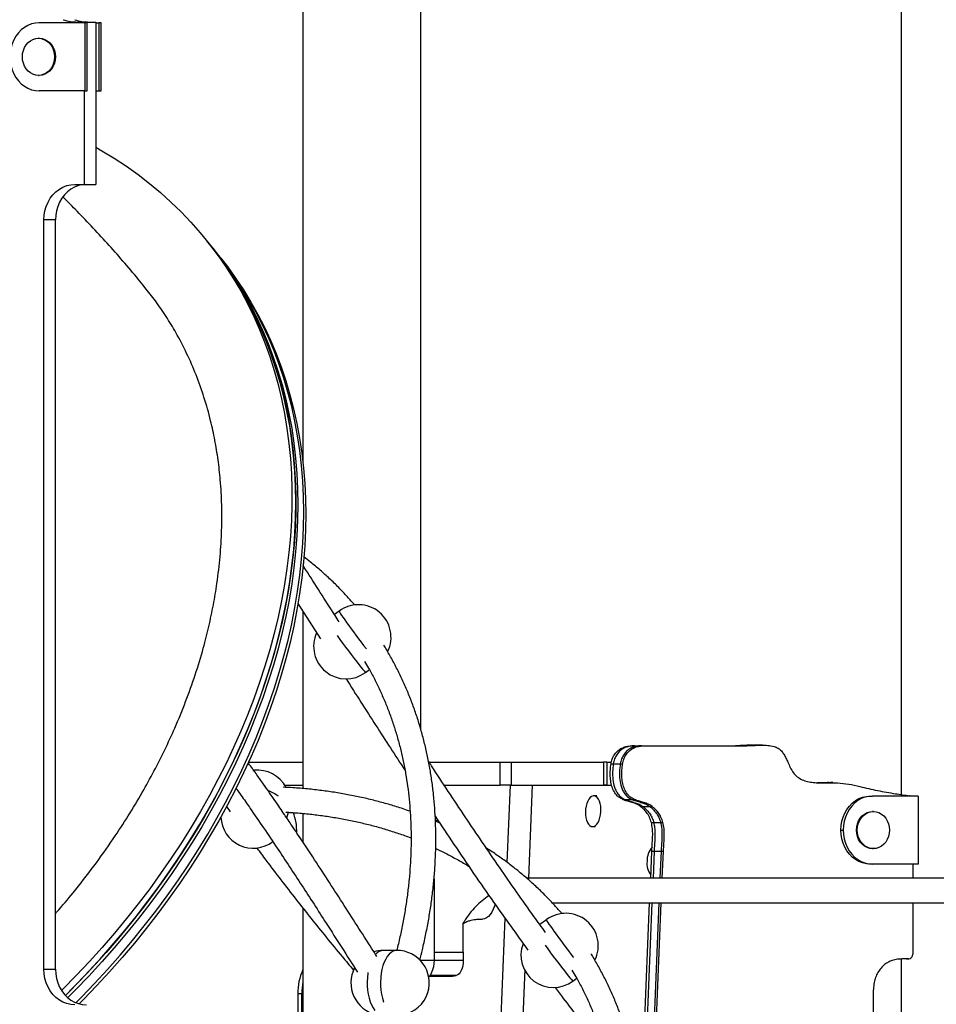
# Model space of a CAD drawing. Units: millimetres. Extents: x 314 to 903, y 203 to 639.
# Drawn here: x 608 to 667, y 408 to 472 of the extents above; entities that cross this region are included whole.
import ezdxf

# ---------------------------------------------------------------- set-up
doc = ezdxf.new("R2010")
doc.units = ezdxf.units.MM

msp = doc.modelspace()

# ---------------------------------------------------------------- linework, layer by layer
at = {"color": 7, "linetype": 'Continuous', "lineweight": 25}
for p, q in [((626.398, 478.379), (626.398, 443)), ((634.008, 425.809), (634.008, 478.379)), ((665.054, 478.379), (665.054, 421.577)), ((612.298, 471.479), (609.354, 471.479)), ((612.254, 471.529), (611.838, 471.529)), ((612.254, 471.529), (612.254, 471.479)), ((612.254, 471.529), (613.004, 471.529)), ((612.298, 471.479), (612.298, 467.079)), ((612.448, 471.479), (612.298, 471.479)), ((612.448, 467.079), (612.448, 471.479)), ((613.004, 471.529), (613.004, 461.029)), ((613.004, 471.479), (613.198, 471.479)), ((613.198, 471.479), (613.198, 467.079)), ((613.348, 471.479), (613.198, 471.479)), ((613.348, 467.079), (613.348, 471.479)), ((609.354, 470.479), (609.304, 470.479)), ((609.304, 468.079), (609.354, 468.079)), ((612.298, 467.079), (609.354, 467.079)), ((612.254, 467.079), (612.254, 461.029)), ((612.298, 467.079), (612.448, 467.079)), ((613.004, 467.079), (613.198, 467.079)), ((613.198, 467.079), (613.348, 467.079)), ((611.647, 461.029), (612.254, 461.029)), ((612.254, 461.029), (613.004, 461.029)), ((609.656, 410.279), (609.656, 458.729)), ((610.406, 458.729), (609.656, 458.729)), ((610.406, 410.279), (610.406, 458.729)), ((620.445, 457.057), (620.191, 457.375)), ((620.573, 456.898), (620.445, 457.057)), ((620.954, 456.421), (620.573, 456.898)), ((621.082, 456.262), (620.954, 456.421)), ((626.073, 433.932), (627.537, 431.638)), ((626.398, 433.423), (626.398, 421.962)), ((628.727, 433.436), (628.431, 433.214)), ((630.447, 429.476), (630.687, 429.656)), ((647.677, 424.732), (647.827, 424.732)), ((647.827, 424.732), (648.277, 424.732)), ((648.277, 424.732), (648.427, 424.732)), ((648.427, 424.732), (654.956, 424.731)), ((655.486, 424.773), (655.336, 424.773)), ((656.086, 424.773), (655.936, 424.773)), ((622.884, 423.68), (626.398, 423.679)), ((634.545, 423.679), (639.148, 423.678)), ((639.147, 422.178), (639.148, 423.678)), ((639.851, 423.678), (639.851, 422.178)), ((639.851, 423.678), (645.825, 423.678)), ((645.825, 423.678), (645.825, 422.178)), ((646.026, 423.678), (646.026, 422.178)), ((646.026, 423.678), (646.335, 423.678)), ((646.304, 423.557), (646.454, 423.557)), ((646.454, 423.557), (646.904, 423.557)), ((646.904, 423.557), (647.054, 423.557)), ((625.226, 422.18), (626.398, 422.179)), ((635.533, 422.179), (639.147, 422.178)), ((639.851, 422.178), (646.351, 422.178)), ((646.026, 422.178), (646.351, 422.178)), ((659.761, 422.344), (659.623, 422.342)), ((659.761, 422.344), (659.623, 422.342)), ((660.63, 422.348), (660.48, 422.348)), ((645.382, 421.488), (645.209, 421.498)), ((663.059, 421.479), (663.209, 421.479)), ((666.153, 421.479), (663.209, 421.479)), ((666.153, 421.479), (666.153, 417.079)), ((647.073, 421.249), (647.223, 421.249)), ((647.223, 421.249), (647.673, 421.249)), ((647.673, 421.249), (647.823, 421.249)), ((621.451, 420.808), (621.7, 420.459)), ((625.344, 420.072), (625.455, 420.43)), ((626.398, 420.357), (626.398, 418.498)), ((648.206, 420.811), (648.356, 420.811)), ((648.356, 420.811), (648.806, 420.811)), ((648.806, 420.811), (648.956, 420.811)), ((663.259, 420.479), (663.209, 420.479)), ((635.237, 419.732), (634.96, 419.851)), ((648.914, 419.772), (649.064, 419.772)), ((649.064, 419.772), (649.514, 419.772)), ((649.514, 419.772), (649.664, 419.772)), ((645.097, 419.501), (645.27, 419.491)), ((661.153, 419.279), (661.303, 419.279)), ((648.868, 416.179), (648.942, 417.924)), ((648.942, 417.924), (649.092, 417.924)), ((649.092, 417.924), (649.018, 416.179)), ((649.092, 417.924), (649.542, 417.924)), ((649.542, 417.924), (649.468, 416.179)), ((649.542, 417.924), (649.692, 417.924)), ((649.618, 416.179), (649.692, 417.924)), ((663.209, 418.079), (663.259, 418.079)), ((663.209, 417.079), (663.059, 417.079)), ((666.153, 417.079), (663.209, 417.079)), ((665.82, 417.079), (665.819, 416.179)), ((634.865, 416.117), (634.865, 410.871)), ((713.869, 416.179), (640.849, 416.179)), ((642.502, 414.579), (713.869, 414.579)), ((648.374, 404.413), (648.801, 414.579)), ((648.951, 414.579), (648.516, 404.24)), ((649.401, 414.579), (648.945, 403.72)), ((649.087, 403.547), (649.551, 414.579)), ((665.817, 414.579), (665.812, 411.256)), ((626.398, 414.228), (626.398, 403.317)), ((636.757, 411.379), (636.757, 413.277)), ((642.125, 413.478), (641.709, 413.166)), ((632.458, 411.503), (631.592, 411.503)), ((634.865, 411.379), (636.757, 411.379)), ((636.757, 411.379), (636.757, 410.871)), ((665.054, 410.942), (665.054, 389.987)), ((665.401, 410.957), (665.551, 410.957)), ((609.656, 410.279), (610.406, 410.279)), ((634.562, 409.829), (635.832, 409.829)), ((643.845, 409.518), (644.085, 409.698)), ((626.067, 408.688), (626.067, 403.212)), ((626.327, 408.688), (626.067, 408.688)), ((626.327, 403.296), (626.327, 408.688)), ((663.249, 408.58), (663.23, 390.704))]:
    msp.add_line(p, q, dxfattribs=at)
at = {"color": 8, "linetype": 'Continuous', "lineweight": 25}
for p, q in [((639.603, 417.182), (639.806, 422.178)), ((641.211, 422.178), (640.967, 416.179)), ((635.135, 419.887), (634.958, 419.887)), ((634.004, 410.871), (634.865, 410.871)), ((634.865, 410.871), (636.757, 410.871)), ((636.307, 409.876), (634.6, 409.876)), ((626.398, 408.688), (626.327, 408.688))]:
    msp.add_line(p, q, dxfattribs=at)
at = {"color": 7, "linetype": 'Continuous', "lineweight": 25, "flags": 128}
for points in [[(609.354, 471.479), (609.105, 471.46), (608.861, 471.404), (608.625, 471.311), (608.401, 471.184), (608.194, 471.024), (608.006, 470.835), (607.842, 470.618), (607.704, 470.379), (607.593, 470.121), (607.513, 469.848), (607.465, 469.566), (607.448, 469.279)], [(609.304, 468.079), (609.123, 468.097), (608.948, 468.151), (608.784, 468.24), (608.636, 468.36), (608.508, 468.508), (608.404, 468.679), (608.327, 468.869), (608.28, 469.071), (608.264, 469.279), (608.28, 469.487), (608.327, 469.689), (608.404, 469.879), (608.508, 470.05), (608.636, 470.198), (608.784, 470.318), (608.948, 470.407), (609.123, 470.461), (609.304, 470.479), (609.484, 470.461), (609.659, 470.407), (609.823, 470.318), (609.972, 470.198), (610.1, 470.05), (610.204, 469.879), (610.28, 469.689), (610.327, 469.487), (610.343, 469.279), (610.327, 469.071), (610.28, 468.869), (610.204, 468.679), (610.1, 468.508), (609.972, 468.36), (609.823, 468.24), (609.659, 468.151), (609.484, 468.097), (609.304, 468.079)], [(609.354, 470.479), (609.534, 470.461), (609.709, 470.407), (609.873, 470.318), (610.022, 470.198), (610.15, 470.05), (610.254, 469.879), (610.33, 469.689), (610.377, 469.487), (610.393, 469.279), (610.377, 469.071), (610.33, 468.869), (610.254, 468.679), (610.15, 468.508), (610.022, 468.36), (609.873, 468.24), (609.709, 468.151), (609.534, 468.097), (609.354, 468.079)], [(607.448, 469.279), (607.465, 468.992), (607.513, 468.71), (607.593, 468.437), (607.704, 468.179), (607.842, 467.94), (608.006, 467.723), (608.194, 467.534), (608.401, 467.374), (608.625, 467.246), (608.861, 467.154), (609.105, 467.098), (609.354, 467.079)], [(613.004, 463.431), (613.401, 463.204), (614.204, 462.715), (614.985, 462.2), (615.742, 461.659), (616.475, 461.093), (617.184, 460.501), (617.867, 459.885), (618.525, 459.245), (619.157, 458.582), (619.762, 457.896), (620.34, 457.187), (620.89, 456.456), (621.413, 455.704), (621.906, 454.931), (622.371, 454.139), (622.807, 453.326), (623.213, 452.495), (623.589, 451.646), (623.934, 450.78), (624.25, 449.897), (624.534, 448.997), (624.788, 448.083), (625.01, 447.154), (625.201, 446.211), (625.36, 445.255), (625.488, 444.286), (625.584, 443.306), (625.648, 442.316), (625.68, 441.315), (625.68, 440.305), (625.649, 439.287), (625.585, 438.262), (625.49, 437.229), (625.363, 436.191), (625.204, 435.148), (625.014, 434.1), (624.792, 433.049), (624.539, 431.996), (624.255, 430.941), (623.941, 429.885), (623.596, 428.829), (623.22, 427.774), (622.815, 426.72), (622.38, 425.67), (621.916, 424.622), (621.422, 423.579), (620.901, 422.541), (620.351, 421.508), (619.774, 420.483), (619.169, 419.464), (618.538, 418.455), (617.88, 417.454), (617.197, 416.463), (616.489, 415.484), (615.756, 414.515), (614.999, 413.559), (614.219, 412.616), (613.416, 411.687), (612.591, 410.772), (611.745, 409.873), (610.878, 408.99), (610.797, 408.91)], [(609.656, 458.729), (609.673, 459.029), (609.723, 459.324), (609.807, 459.609), (609.922, 459.879), (610.067, 460.129), (610.239, 460.355), (610.435, 460.554), (610.652, 460.721), (610.885, 460.854), (611.132, 460.951), (611.387, 461.009), (611.647, 461.029)], [(612.397, 461.029), (612.137, 461.009), (611.882, 460.951), (611.635, 460.854), (611.402, 460.721), (611.185, 460.554), (610.989, 460.355), (610.817, 460.129), (610.672, 459.879), (610.557, 459.609), (610.473, 459.324), (610.423, 459.029), (610.406, 458.729)], [(611.048, 408.588), (611.568, 409.112), (612.425, 410.003), (613.261, 410.91), (614.075, 411.832), (614.867, 412.768), (615.635, 413.718), (616.38, 414.68), (617.101, 415.654), (617.796, 416.639), (618.467, 417.635), (619.111, 418.641), (619.729, 419.655), (620.32, 420.677), (620.884, 421.706), (621.42, 422.741), (621.927, 423.782), (622.406, 424.827), (622.855, 425.877), (623.276, 426.929), (623.666, 427.983), (624.026, 429.039), (624.356, 430.095), (624.656, 431.151), (624.924, 432.205), (625.161, 433.257), (625.367, 434.306), (625.542, 435.352), (625.685, 436.393), (625.796, 437.428), (625.875, 438.457), (625.923, 439.479), (625.939, 440.493), (625.922, 441.499), (625.874, 442.494), (625.794, 443.48), (625.682, 444.454), (625.539, 445.416), (625.364, 446.366), (625.157, 447.302), (624.919, 448.224), (624.65, 449.131), (624.35, 450.022), (624.02, 450.897), (623.659, 451.755), (623.268, 452.595), (622.847, 453.417), (622.397, 454.219), (621.917, 455.002), (621.409, 455.765), (620.873, 456.506), (620.445, 457.057)], [(620.445, 457.057), (620.595, 456.869), (621.145, 456.138), (621.667, 455.386), (622.161, 454.613), (622.626, 453.821), (623.061, 453.008), (623.467, 452.177), (623.843, 451.328), (624.189, 450.462), (624.504, 449.579), (624.789, 448.679), (625.042, 447.765), (625.264, 446.836), (625.455, 445.893), (625.615, 444.937), (625.742, 443.968), (625.838, 442.988), (625.902, 441.998), (625.935, 440.997), (625.935, 439.987), (625.903, 438.969), (625.84, 437.944), (625.744, 436.911), (625.617, 435.873), (625.459, 434.83), (625.268, 433.782), (625.047, 432.731), (624.794, 431.678), (624.51, 430.623), (624.195, 429.567), (623.85, 428.511), (623.475, 427.456), (623.069, 426.402), (622.634, 425.352), (622.17, 424.304), (621.677, 423.261), (621.155, 422.223), (620.605, 421.19), (620.028, 420.165), (619.423, 419.146), (618.792, 418.137), (618.135, 417.136), (617.452, 416.145), (616.743, 415.166), (616.01, 414.197), (615.254, 413.241), (614.474, 412.298), (613.671, 411.369), (612.846, 410.454), (611.999, 409.555), (611.132, 408.672), (611.048, 408.588)], [(620.573, 456.898), (621, 456.347), (621.537, 455.606), (622.045, 454.843), (622.524, 454.06), (622.974, 453.258), (623.395, 452.436), (623.786, 451.596), (624.147, 450.738), (624.477, 449.863), (624.777, 448.972), (625.046, 448.065), (625.284, 447.143), (625.491, 446.207), (625.666, 445.257), (625.81, 444.295), (625.921, 443.321), (626.001, 442.335), (626.05, 441.34), (626.066, 440.334), (626.05, 439.32), (626.003, 438.298), (625.923, 437.269), (625.812, 436.234), (625.669, 435.193), (625.495, 434.148), (625.289, 433.098), (625.051, 432.046), (624.783, 430.992), (624.484, 429.936), (624.154, 428.88), (623.793, 427.824), (623.403, 426.77), (622.983, 425.718), (622.533, 424.668), (622.054, 423.623), (621.547, 422.582), (621.011, 421.547), (620.447, 420.518), (619.856, 419.496), (619.238, 418.482), (618.594, 417.476), (617.924, 416.481), (617.228, 415.495), (616.507, 414.521), (615.762, 413.559), (614.994, 412.609), (614.202, 411.673), (613.388, 410.751), (612.552, 409.844), (611.696, 408.953), (611.193, 408.447)], [(620.573, 456.898), (621, 456.347), (621.537, 455.606), (622.045, 454.843), (622.524, 454.06), (622.974, 453.258), (623.395, 452.436), (623.786, 451.596), (624.147, 450.738), (624.477, 449.863), (624.777, 448.972), (625.046, 448.065), (625.284, 447.143), (625.491, 446.207), (625.666, 445.257), (625.81, 444.295), (625.921, 443.321), (626.001, 442.335), (626.05, 441.34), (626.066, 440.334), (626.05, 439.32), (626.003, 438.298), (625.923, 437.269), (625.812, 436.234), (625.669, 435.193), (625.495, 434.148), (625.289, 433.098), (625.051, 432.046), (624.783, 430.992), (624.484, 429.936), (624.154, 428.88), (623.793, 427.824), (623.403, 426.77), (622.983, 425.718), (622.533, 424.668), (622.054, 423.623), (621.547, 422.582), (621.011, 421.547), (620.447, 420.518), (619.856, 419.496), (619.238, 418.482), (618.594, 417.476), (617.924, 416.481), (617.228, 415.495), (616.507, 414.521), (615.762, 413.559), (614.994, 412.609), (614.202, 411.673), (613.388, 410.751), (612.552, 409.844), (611.696, 408.953), (611.193, 408.447)], [(611.721, 408.116), (612.077, 408.476), (612.934, 409.367), (613.77, 410.274), (614.584, 411.196), (615.375, 412.132), (616.144, 413.082), (616.889, 414.044), (617.609, 415.018), (618.305, 416.004), (618.976, 416.999), (619.62, 418.005), (620.238, 419.019), (620.829, 420.041), (621.393, 421.07), (621.928, 422.105), (622.436, 423.146), (622.915, 424.191), (623.364, 425.241), (623.784, 426.293), (624.175, 427.347), (624.535, 428.403), (624.865, 429.459), (625.164, 430.515), (625.433, 431.569), (625.67, 432.621), (625.876, 433.671), (626.051, 434.716), (626.194, 435.757), (626.305, 436.792), (626.384, 437.821), (626.432, 438.843), (626.448, 439.857), (626.431, 440.863), (626.383, 441.858), (626.303, 442.844), (626.191, 443.818), (626.048, 444.78), (625.873, 445.73), (625.666, 446.666), (625.428, 447.588), (625.159, 448.495), (624.859, 449.386), (624.529, 450.261), (624.168, 451.119), (623.777, 451.959), (623.356, 452.781), (622.906, 453.584), (622.426, 454.366), (621.918, 455.129), (621.382, 455.87), (620.954, 456.421)], [(611.721, 408.116), (612.077, 408.476), (612.934, 409.367), (613.77, 410.274), (614.584, 411.196), (615.375, 412.132), (616.144, 413.082), (616.889, 414.044), (617.609, 415.018), (618.305, 416.004), (618.976, 416.999), (619.62, 418.005), (620.238, 419.019), (620.829, 420.041), (621.393, 421.07), (621.928, 422.105), (622.436, 423.146), (622.915, 424.191), (623.364, 425.241), (623.784, 426.293), (624.175, 427.347), (624.535, 428.403), (624.865, 429.459), (625.164, 430.515), (625.433, 431.569), (625.67, 432.621), (625.876, 433.671), (626.051, 434.716), (626.194, 435.757), (626.305, 436.792), (626.384, 437.821), (626.432, 438.843), (626.448, 439.857), (626.431, 440.863), (626.383, 441.858), (626.303, 442.844), (626.191, 443.818), (626.048, 444.78), (625.873, 445.73), (625.666, 446.666), (625.428, 447.588), (625.159, 448.495), (624.859, 449.386), (624.529, 450.261), (624.168, 451.119), (623.777, 451.959), (623.356, 452.781), (622.906, 453.584), (622.426, 454.366), (621.918, 455.129), (621.382, 455.87), (620.954, 456.421)], [(621.082, 456.262), (621.509, 455.711), (622.046, 454.97), (622.554, 454.207), (623.033, 453.425), (623.483, 452.622), (623.904, 451.8), (624.295, 450.96), (624.656, 450.102), (624.986, 449.227), (625.286, 448.336), (625.555, 447.429), (625.793, 446.507), (626, 445.571), (626.175, 444.621), (626.318, 443.659), (626.43, 442.685), (626.51, 441.699), (626.558, 440.704), (626.575, 439.698), (626.559, 438.684), (626.512, 437.662), (626.432, 436.633), (626.321, 435.598), (626.178, 434.557), (626.003, 433.512), (625.797, 432.462), (625.56, 431.41), (625.292, 430.356), (624.992, 429.3), (624.662, 428.244), (624.302, 427.188), (623.912, 426.134), (623.491, 425.082), (623.042, 424.032), (622.563, 422.987), (622.056, 421.946), (621.52, 420.911), (620.956, 419.882), (620.365, 418.86), (619.747, 417.846), (619.103, 416.84), (618.432, 415.845), (617.737, 414.859), (617.016, 413.885), (616.271, 412.923), (615.503, 411.973), (614.711, 411.037), (613.897, 410.115), (613.061, 409.208), (612.204, 408.317), (611.933, 408.042)], [(639.148, 423.678), (639.256, 423.678), (639.359, 423.678), (639.457, 423.678), (639.55, 423.678), (639.636, 423.678), (639.715, 423.678), (639.787, 423.678), (639.851, 423.678)], [(639.851, 422.178), (639.787, 422.178), (639.715, 422.178), (639.636, 422.178), (639.55, 422.178), (639.457, 422.178), (639.359, 422.178), (639.255, 422.178), (639.147, 422.178)], [(646.026, 422.178), (645.92, 422.178), (645.853, 422.178), (645.826, 422.178), (645.84, 422.178), (645.895, 422.178), (645.99, 422.178), (646.121, 422.178), (646.286, 422.178), (646.342, 422.178)], [(645.111, 419.501), (645.206, 419.519), (645.3, 419.572), (645.388, 419.659), (645.468, 419.777), (645.536, 419.92), (645.59, 420.085), (645.629, 420.264), (645.65, 420.452), (645.654, 420.642), (645.639, 420.826), (645.607, 420.999), (645.558, 421.154), (645.495, 421.285), (645.419, 421.387), (645.334, 421.458), (645.242, 421.494), (645.147, 421.494), (645.052, 421.458), (644.961, 421.387), (644.877, 421.285), (644.803, 421.154), (644.741, 420.999), (644.694, 420.826), (644.664, 420.642), (644.652, 420.452), (644.657, 420.264), (644.681, 420.085), (644.721, 419.92), (644.778, 419.777), (644.847, 419.659), (644.928, 419.572), (645.017, 419.519), (645.111, 419.501)], [(661.153, 419.279), (661.17, 419.566), (661.218, 419.848), (661.298, 420.121), (661.409, 420.379), (661.547, 420.618), (661.711, 420.835), (661.899, 421.024), (662.106, 421.184), (662.329, 421.311), (662.565, 421.404), (662.81, 421.46), (663.059, 421.479)], [(663.209, 421.479), (662.96, 421.46), (662.715, 421.404), (662.479, 421.311), (662.256, 421.184), (662.049, 421.024), (661.861, 420.835), (661.697, 420.618), (661.559, 420.379), (661.448, 420.121), (661.368, 419.848), (661.32, 419.566), (661.303, 419.279)], [(665.657, 421.479), (665.645, 421.484), (665.6, 421.495)], [(663.209, 418.079), (663.028, 418.097), (662.853, 418.151), (662.689, 418.24), (662.541, 418.36), (662.412, 418.508), (662.309, 418.679), (662.232, 418.869), (662.185, 419.071), (662.169, 419.279), (662.185, 419.487), (662.232, 419.689), (662.309, 419.879), (662.412, 420.05), (662.541, 420.198), (662.689, 420.318), (662.853, 420.407), (663.028, 420.461), (663.209, 420.479)], [(663.259, 418.079), (663.078, 418.097), (662.903, 418.151), (662.739, 418.24), (662.591, 418.36), (662.462, 418.508), (662.359, 418.679), (662.282, 418.869), (662.235, 419.071), (662.219, 419.279), (662.235, 419.487), (662.282, 419.689), (662.359, 419.879), (662.462, 420.05), (662.591, 420.198), (662.739, 420.318), (662.903, 420.407), (663.078, 420.461), (663.259, 420.479), (663.439, 420.461), (663.614, 420.407), (663.778, 420.318), (663.927, 420.198), (664.055, 420.05), (664.159, 419.879), (664.235, 419.689), (664.282, 419.487), (664.298, 419.279), (664.282, 419.071), (664.235, 418.869), (664.159, 418.679), (664.055, 418.508), (663.927, 418.36), (663.778, 418.24), (663.614, 418.151), (663.439, 418.097), (663.259, 418.079)], [(663.059, 417.079), (662.81, 417.098), (662.565, 417.154), (662.329, 417.246), (662.106, 417.374), (661.899, 417.534), (661.711, 417.723), (661.547, 417.94), (661.409, 418.179), (661.298, 418.437), (661.218, 418.71), (661.17, 418.992), (661.153, 419.279)], [(661.303, 419.279), (661.32, 418.992), (661.368, 418.71), (661.448, 418.437), (661.559, 418.179), (661.697, 417.94), (661.861, 417.723), (662.049, 417.534), (662.256, 417.374), (662.479, 417.246), (662.715, 417.154), (662.96, 417.098), (663.209, 417.079)], [(638.808, 414.49), (638.772, 414.369), (638.693, 414.16), (638.599, 413.975), (638.494, 413.819), (638.379, 413.694), (638.256, 413.603), (638.128, 413.548), (637.998, 413.529), (637.998, 413.529)], [(634.865, 410.871), (634.855, 410.652), (634.825, 410.44), (634.776, 410.242), (634.71, 410.066), (634.629, 409.917), (634.535, 409.8), (634.522, 409.787)], [(636.757, 410.871), (636.748, 410.688), (636.723, 410.512), (636.683, 410.347), (636.628, 410.2), (636.56, 410.076), (636.482, 409.979), (636.397, 409.911), (636.307, 409.876)], [(611.647, 407.979), (611.387, 407.999), (611.132, 408.057), (610.885, 408.154), (610.652, 408.287), (610.435, 408.454), (610.239, 408.653), (610.067, 408.879), (609.922, 409.129), (609.807, 409.399), (609.723, 409.684), (609.673, 409.979), (609.656, 410.279)], [(610.406, 410.279), (610.423, 409.979), (610.473, 409.684), (610.557, 409.399), (610.672, 409.129), (610.817, 408.879), (610.989, 408.653), (611.185, 408.454), (611.402, 408.287), (611.635, 408.154), (611.882, 408.057), (612.137, 407.999), (612.397, 407.979)]]:
    msp.add_lwpolyline(points, dxfattribs=at)
at = {"color": 8, "linetype": 'Continuous', "lineweight": 25, "flags": 128}
for points in [[(628.727, 433.436), (628.726, 433.433), (628.737, 433.405), (628.769, 433.349), (628.822, 433.265), (628.895, 433.156), (628.987, 433.023), (629.096, 432.868), (629.22, 432.694), (629.357, 432.504), (629.505, 432.302), (629.662, 432.089), (629.823, 431.872), (629.988, 431.652), (630.153, 431.434), (630.314, 431.221), (630.47, 431.018), (630.492, 430.99)], [(639.135, 405.666), (639.197, 407.199), (639.456, 413.579)], [(642.125, 413.478), (642.124, 413.475), (642.135, 413.447), (642.167, 413.391), (642.22, 413.308), (642.293, 413.199), (642.385, 413.066), (642.494, 412.911), (642.618, 412.737), (642.755, 412.547), (642.903, 412.344), (643.06, 412.132), (643.221, 411.914), (643.386, 411.694), (643.551, 411.476), (643.712, 411.264), (643.868, 411.06), (643.89, 411.033)], [(632.458, 411.503), (632.357, 411.493), (632.222, 411.449), (632.09, 411.37), (631.965, 411.257), (631.848, 411.113), (631.742, 410.939), (631.648, 410.739), (631.567, 410.516), (631.502, 410.274), (631.454, 410.017), (631.422, 409.75), (631.408, 409.476), (631.413, 409.202), (631.435, 408.931), (631.474, 408.668), (631.531, 408.417), (631.603, 408.184), (631.614, 408.153)], [(630.596, 410.071), (630.588, 410.017), (630.556, 409.75), (630.542, 409.476), (630.547, 409.202), (630.569, 408.931), (630.608, 408.668), (630.665, 408.417), (630.737, 408.184), (630.824, 407.971), (630.924, 407.783), (631.035, 407.622)], [(640.725, 410.261), (640.599, 407.174), (640.511, 405.006)]]:
    msp.add_lwpolyline(points, dxfattribs=at)
at = {"color": 7, "linetype": 'Continuous', "lineweight": 25}
for centre, radius, start, end in [((611.84, 474.562), 3.033, 251.90639, 269.95581), ((612.59, 474.562), 3.033, 251.90639, 269.95581), ((629.987, 431.755), 2.1, 333.60923, 126.86371), ((629.187, 431.156), 2.1, 155.25119, 306.86371), ((645.955, 235.642), 188.037, 89.97827, 90.0395), ((623.451, 421.057), 2.1, 27.96044, 96.36514), ((623.186, 420.209), 2.1, 182.48843, 307.02166), ((649.976, 417.293), 1.343, 139.52194, 181.20344), ((649.88, 417.121), 1.255, 173.4143, 216.92237), ((643.384, 411.798), 2.1, 333.60923, 126.86371), ((642.585, 411.198), 2.1, 159.49666, 306.86371), ((631.592, 409.403), 2.1, 90, 106.90022), ((632.458, 409.403), 2.1, 342.64939, 90), ((665.531, 411.238), 0.282, 274.09387, 3.75713), ((629.469, 408.794), 3.403, 154.48728, 181.78122), ((631.592, 409.403), 2.1, 152.50254, 257.40464), ((630.531, 408.697), 4.204, 169.50116, 180.11219), ((635.83, 412.248), 2.419, 270.0331, 281.34975), ((632.458, 409.403), 2.1, 280.46787, 342.64939)]:
    msp.add_arc(centre, radius, start, end, dxfattribs=at)
at = {"color": 8, "linetype": 'Continuous', "lineweight": 25}
for centre, radius, start, end in [((677.225, 467.197), 60.116, 216.01281, 218.35028), ((632.268, 431.436), 2.676, 215.12113, 227.10233), ((622.744, 418.434), 3.672, 55.60005, 67.48273), ((622.828, 419.26), 3.165, 357.37134, 21.38137), ((631.645, 410.778), 0.727, 94.17389, 140.0718), ((690.568, 447.196), 60.047, 216.08269, 218.3498), ((645.666, 411.479), 2.676, 215.12113, 227.10233)]:
    msp.add_arc(centre, radius, start, end, dxfattribs=at)
at = {"color": 7, "linetype": 'Continuous', "lineweight": 25}
for points, knots in [([(616.186, 454.372), (616.043, 454.548), (615.576, 455.122), (614.766, 456.076), (613.754, 457.225), (612.724, 458.341), (611.772, 459.335), (611.153, 459.947), (610.89, 460.206)], [0, 0, 0, 0, 0.0861276, 0.2815567, 0.4758817, 0.6685829, 0.8596425, 1, 1, 1, 1]), ([(610.406, 413.895), (610.429, 413.921), (610.823, 414.357), (611.661, 415.37), (612.898, 416.944), (614.079, 418.606), (615.116, 420.196), (615.99, 421.656), (616.774, 423.082), (617.475, 424.472), (618.166, 425.977), (618.83, 427.595), (619.445, 429.321), (619.936, 430.941), (620.32, 432.45), (620.615, 433.846), (620.868, 435.357), (621.055, 436.961), (621.157, 438.652), (621.161, 440.305), (621.076, 441.829), (620.919, 443.224), (620.711, 444.496), (620.417, 445.85), (620.02, 447.262), (619.501, 448.72), (618.894, 450.114), (618.242, 451.369), (617.562, 452.493), (616.897, 453.472), (616.415, 454.08), (616.185, 454.371)], [0, 0, 0, 0, 0.002043, 0.034132, 0.076853, 0.119574, 0.154985, 0.190396, 0.222296, 0.254197, 0.286286, 0.325295, 0.36433, 0.403339, 0.435032, 0.466739, 0.498431, 0.53842, 0.577425, 0.616458, 0.655463, 0.687153, 0.718857, 0.750547, 0.790533, 0.829536, 0.868566, 0.90757, 0.939258, 0.97096, 1, 1, 1, 1]), ([(629.732, 433.831), (629.578, 434.011), (629.246, 434.396), (628.708, 434.963), (628.124, 435.537), (627.516, 436.087), (626.958, 436.561), (626.592, 436.841), (626.446, 436.954)], [0, 0, 0, 0, 0.157013, 0.337393, 0.51779, 0.698215, 0.87868, 1, 1, 1, 1]), ([(628.737, 432.734), (628.647, 432.875), (627.923, 434.012), (627.148, 435.235), (626.456, 436.301), (626.402, 436.383)], [0, 0, 0, 0, 0.115735, 0.932099, 1, 1, 1, 1]), ([(633.944, 410.871), (634.002, 411.093), (634.139, 411.628), (634.325, 412.474), (634.507, 413.407), (634.659, 414.338), (634.782, 415.264), (634.877, 416.186), (634.943, 417.102), (634.98, 418.011), (634.988, 418.914), (634.967, 419.809), (634.918, 420.695), (634.84, 421.571), (634.733, 422.438), (634.597, 423.294), (634.433, 424.138), (634.24, 424.969), (634.019, 425.788), (633.771, 426.594), (633.494, 427.384), (633.19, 428.16), (632.859, 428.92), (632.502, 429.665), (632.115, 430.391), (631.818, 430.915), (631.642, 431.192), (631.613, 431.238)], [0, 0, 0, 0, 0.029827, 0.071798, 0.113763, 0.15572, 0.197668, 0.239607, 0.281534, 0.323449, 0.36535, 0.407236, 0.449105, 0.490956, 0.532789, 0.574602, 0.616394, 0.658165, 0.699914, 0.741642, 0.783348, 0.825034, 0.866701, 0.908348, 0.949979, 0.991596, 1, 1, 1, 1]), ([(630.379, 430.185), (630.467, 430.039), (630.689, 429.668), (631.017, 429.052), (631.365, 428.34), (631.686, 427.611), (631.98, 426.867), (632.246, 426.108), (632.485, 425.334), (632.697, 424.547), (632.88, 423.747), (633.035, 422.935), (633.163, 422.111), (633.262, 421.276), (633.332, 420.432), (633.375, 419.578), (633.389, 418.715), (633.374, 417.844), (633.332, 416.967), (633.26, 416.082), (633.161, 415.192), (633.034, 414.297), (632.879, 413.398), (632.693, 412.495), (632.551, 411.863), (632.464, 411.532), (632.456, 411.503)], [0, 0, 0, 0, 0.028622, 0.072809, 0.116981, 0.161134, 0.205267, 0.249377, 0.293463, 0.337523, 0.381559, 0.425568, 0.469553, 0.513512, 0.557448, 0.601362, 0.645254, 0.689127, 0.732982, 0.776821, 0.820644, 0.864455, 0.908254, 0.952042, 0.995822, 1, 1, 1, 1]), ([(629.178, 429.067), (629.82, 428.057), (631.085, 426.068), (632.362, 424.104), (632.992, 423.137)], [0, 0, 0, 0, 0.507309, 1, 1, 1, 1]), ([(646.304, 423.557), (646.326, 423.663), (646.369, 423.867), (646.501, 424.136), (646.672, 424.353), (646.881, 424.522), (647.124, 424.642), (647.394, 424.717), (647.581, 424.727), (647.677, 424.732)], [0, 0, 0, 0, 0.151653, 0.291004, 0.424337, 0.556872, 0.69882, 0.846265, 1, 1, 1, 1]), ([(647.827, 424.732), (647.706, 424.724), (647.47, 424.709), (647.136, 424.588), (646.865, 424.401), (646.665, 424.159), (646.523, 423.881), (646.478, 423.668), (646.454, 423.557)], [0, 0, 0, 0, 0.194565, 0.379138, 0.556619, 0.696017, 0.841423, 1, 1, 1, 1]), ([(647.827, 424.732), (647.706, 424.724), (647.47, 424.709), (647.136, 424.588), (646.865, 424.401), (646.665, 424.159), (646.523, 423.881), (646.478, 423.668), (646.454, 423.557)], [0, 0, 0, 0, 0.194565, 0.379138, 0.556619, 0.696017, 0.841423, 1, 1, 1, 1]), ([(648.277, 424.732), (648.156, 424.724), (647.92, 424.709), (647.586, 424.588), (647.315, 424.401), (647.115, 424.159), (646.973, 423.881), (646.928, 423.668), (646.904, 423.557)], [0, 0, 0, 0, 0.194565, 0.379138, 0.556619, 0.696017, 0.841423, 1, 1, 1, 1]), ([(648.277, 424.732), (648.156, 424.724), (647.92, 424.709), (647.586, 424.588), (647.315, 424.401), (647.115, 424.159), (646.973, 423.881), (646.928, 423.668), (646.904, 423.557)], [0, 0, 0, 0, 0.194565, 0.379138, 0.556619, 0.696017, 0.841423, 1, 1, 1, 1]), ([(647.054, 423.557), (647.076, 423.663), (647.119, 423.867), (647.251, 424.136), (647.422, 424.353), (647.631, 424.522), (647.874, 424.642), (648.144, 424.717), (648.331, 424.727), (648.427, 424.732)], [0, 0, 0, 0, 0.151653, 0.291004, 0.424337, 0.556872, 0.69882, 0.846265, 1, 1, 1, 1]), ([(654.206, 424.731), (654.379, 424.735), (654.733, 424.745), (655.11, 424.779), (655.313, 424.771), (655.336, 424.77)], [0, 0, 0, 0, 0.4597721, 0.9387625, 1, 1, 1, 1]), ([(655.486, 424.772), (655.386, 424.771), (655.144, 424.768), (654.767, 424.741), (654.491, 424.734), (654.356, 424.731)], [0, 0, 0, 0, 0.267122, 0.641324, 1, 1, 1, 1]), ([(655.486, 424.772), (655.386, 424.771), (655.144, 424.768), (654.767, 424.741), (654.491, 424.734), (654.356, 424.731)], [0, 0, 0, 0, 0.267122, 0.641324, 1, 1, 1, 1]), ([(655.936, 424.772), (655.836, 424.771), (655.594, 424.768), (655.217, 424.741), (654.941, 424.734), (654.806, 424.731)], [0, 0, 0, 0, 0.267122, 0.641324, 1, 1, 1, 1]), ([(655.936, 424.772), (655.836, 424.771), (655.594, 424.768), (655.217, 424.741), (654.941, 424.734), (654.806, 424.731)], [0, 0, 0, 0, 0.267122, 0.641324, 1, 1, 1, 1]), ([(654.956, 424.731), (655.129, 424.736), (655.483, 424.748), (655.976, 424.778), (656.435, 424.772), (656.707, 424.716), (656.84, 424.688)], [0, 0, 0, 0, 0.27516, 0.561822, 0.784831, 1, 1, 1, 1]), ([(656.84, 424.688), (656.931, 424.655), (657.104, 424.593), (657.318, 424.408), (657.483, 424.186), (657.616, 423.936), (657.745, 423.644), (657.886, 423.323), (658.07, 422.983), (658.248, 422.814), (658.338, 422.729)], [0, 0, 0, 0, 0.121948, 0.231877, 0.338862, 0.447386, 0.558203, 0.704797, 0.850897, 1, 1, 1, 1]), ([(631.176, 411.098), (631.067, 411.269), (630.325, 412.436), (628.945, 414.596), (627.439, 416.921), (626.349, 418.573), (625.819, 419.368), (625.438, 419.933), (625.181, 420.313), (624.894, 420.734), (624.574, 421.2), (624.22, 421.712), (623.835, 422.263), (623.406, 422.869), (623.077, 423.331), (622.889, 423.588), (622.86, 423.628)], [0, 0, 0, 0, 0.039967, 0.272524, 0.505226, 0.588436, 0.666635, 0.696029, 0.725068, 0.758671, 0.798351, 0.838915, 0.884329, 0.93461, 0.989787, 1, 1, 1, 1]), ([(642.078, 412.659), (641.826, 413.004), (640.82, 414.382), (639.089, 416.873), (636.883, 420.123), (635.358, 422.422), (634.57, 423.64), (634.505, 423.741)], [0, 0, 0, 0, 0.097762, 0.389809, 0.681733, 0.973698, 1, 1, 1, 1]), ([(647.073, 421.249), (646.969, 421.304), (646.769, 421.41), (646.54, 421.686), (646.384, 422.009), (646.289, 422.375), (646.249, 422.766), (646.252, 423.166), (646.287, 423.428), (646.304, 423.557)], [0, 0, 0, 0, 0.145456, 0.281457, 0.416829, 0.555618, 0.704666, 0.854431, 1, 1, 1, 1]), ([(646.454, 423.557), (646.433, 423.391), (646.391, 423.056), (646.41, 422.549), (646.496, 422.122), (646.631, 421.798), (646.783, 421.567), (646.98, 421.372), (647.14, 421.291), (647.223, 421.249)], [0, 0, 0, 0, 0.186133, 0.37675, 0.563152, 0.670063, 0.776076, 0.884393, 1, 1, 1, 1]), ([(646.454, 423.557), (646.433, 423.391), (646.391, 423.056), (646.41, 422.549), (646.496, 422.122), (646.631, 421.798), (646.783, 421.567), (646.98, 421.372), (647.14, 421.291), (647.223, 421.249)], [0, 0, 0, 0, 0.186133, 0.37675, 0.563152, 0.670063, 0.776076, 0.884393, 1, 1, 1, 1]), ([(646.904, 423.557), (646.883, 423.391), (646.841, 423.056), (646.86, 422.549), (646.946, 422.122), (647.081, 421.798), (647.233, 421.567), (647.43, 421.372), (647.59, 421.291), (647.673, 421.249)], [0, 0, 0, 0, 0.186133, 0.37675, 0.563152, 0.670063, 0.776076, 0.884393, 1, 1, 1, 1]), ([(646.904, 423.557), (646.883, 423.391), (646.841, 423.056), (646.86, 422.549), (646.946, 422.122), (647.081, 421.798), (647.233, 421.567), (647.43, 421.372), (647.59, 421.291), (647.673, 421.249)], [0, 0, 0, 0, 0.186133, 0.37675, 0.563152, 0.670063, 0.776076, 0.884393, 1, 1, 1, 1]), ([(647.823, 421.249), (647.719, 421.304), (647.519, 421.41), (647.29, 421.686), (647.134, 422.009), (647.039, 422.375), (646.999, 422.766), (647.002, 423.166), (647.037, 423.428), (647.054, 423.557)], [0, 0, 0, 0, 0.145456, 0.281457, 0.416829, 0.555618, 0.704666, 0.854431, 1, 1, 1, 1]), ([(658.338, 422.729), (658.443, 422.659), (658.653, 422.518), (659.011, 422.408), (659.382, 422.35), (659.835, 422.33), (660.354, 422.35), (660.745, 422.343), (660.936, 422.34)], [0, 0, 0, 0, 0.136008, 0.273278, 0.414206, 0.558232, 0.784759, 1, 1, 1, 1]), ([(659.559, 422.344), (659.577, 422.344), (659.63, 422.345), (659.682, 422.344), (659.717, 422.344)], [0, 0, 0, 0, 0.347891, 1, 1, 1, 1]), ([(660.48, 422.344), (660.421, 422.345), (660.193, 422.35), (659.957, 422.331), (659.78, 422.337), (659.773, 422.337)], [0, 0, 0, 0, 0.250656, 0.968809, 1, 1, 1, 1]), ([(660.48, 422.344), (660.421, 422.345), (660.193, 422.35), (659.957, 422.331), (659.78, 422.337), (659.773, 422.337)], [0, 0, 0, 0, 0.250656, 0.968809, 1, 1, 1, 1]), ([(660.936, 422.34), (661.179, 422.315), (661.668, 422.265), (662.529, 422.066), (663.148, 421.921), (663.526, 421.833)], [0, 0, 0, 0, 0.278847, 0.559802, 1, 1, 1, 1]), ([(622.067, 421.99), (622.095, 421.952), (622.228, 421.765), (622.455, 421.443), (622.736, 421.044), (623.199, 420.377), (623.864, 419.408), (624.976, 417.754), (626.324, 415.703), (628.048, 413.032), (629.242, 411.155), (629.914, 410.099)], [0, 0, 0, 0, 0.010277, 0.049886, 0.084778, 0.11545, 0.224087, 0.335753, 0.53797, 0.739997, 1, 1, 1, 1]), ([(633.322, 420.492), (633.17, 420.546), (632.744, 420.698), (632.026, 420.919), (631.171, 421.156), (630.3, 421.366), (629.416, 421.551), (628.519, 421.708), (627.609, 421.839), (626.687, 421.942), (625.857, 422.013), (625.33, 422.039), (625.118, 422.049)], [0, 0, 0, 0, 0.060017, 0.168207, 0.276446, 0.384733, 0.493065, 0.601439, 0.709851, 0.818299, 0.926779, 1, 1, 1, 1]), ([(663.526, 421.833), (663.912, 421.763), (664.602, 421.638), (665.295, 421.539), (665.6, 421.495)], [0, 0, 0, 0, 0.559849, 1, 1, 1, 1]), ([(648.206, 420.811), (648.105, 420.875), (647.908, 420.999), (647.604, 421.085), (647.325, 421.156), (647.157, 421.218), (647.073, 421.249)], [0, 0, 0, 0, 0.284809, 0.560072, 0.77771, 1, 1, 1, 1]), ([(647.223, 421.249), (647.33, 421.211), (647.544, 421.135), (647.847, 421.062), (648.123, 420.965), (648.277, 420.863), (648.356, 420.811)], [0, 0, 0, 0, 0.281827, 0.557592, 0.774559, 1, 1, 1, 1]), ([(647.223, 421.249), (647.33, 421.211), (647.544, 421.135), (647.847, 421.062), (648.123, 420.965), (648.277, 420.863), (648.356, 420.811)], [0, 0, 0, 0, 0.281827, 0.557592, 0.774559, 1, 1, 1, 1]), ([(647.673, 421.249), (647.78, 421.211), (647.994, 421.135), (648.297, 421.062), (648.573, 420.965), (648.727, 420.863), (648.806, 420.811)], [0, 0, 0, 0, 0.281827, 0.557592, 0.774559, 1, 1, 1, 1]), ([(647.673, 421.249), (647.78, 421.211), (647.994, 421.135), (648.297, 421.062), (648.573, 420.965), (648.727, 420.863), (648.806, 420.811)], [0, 0, 0, 0, 0.281827, 0.557592, 0.774559, 1, 1, 1, 1]), ([(648.956, 420.811), (648.855, 420.875), (648.658, 420.999), (648.354, 421.085), (648.075, 421.156), (647.907, 421.218), (647.823, 421.249)], [0, 0, 0, 0, 0.284809, 0.560072, 0.77771, 1, 1, 1, 1]), ([(625.281, 420.438), (625.394, 420.433), (625.812, 420.412), (626.523, 420.35), (627.412, 420.251), (628.288, 420.124), (629.152, 419.972), (630.003, 419.793), (630.839, 419.589), (631.661, 419.359), (632.467, 419.102), (633.04, 418.904), (633.34, 418.785), (633.383, 418.768)], [0, 0, 0, 0, 0.0392335, 0.1439202, 0.2486312, 0.3533701, 0.4581405, 0.5629465, 0.667792, 0.7726811, 0.8776175, 0.9826051, 1, 1, 1, 1]), ([(648.914, 419.772), (648.875, 419.891), (648.797, 420.126), (648.615, 420.41), (648.416, 420.639), (648.276, 420.754), (648.206, 420.811)], [0, 0, 0, 0, 0.280454, 0.558627, 0.778494, 1, 1, 1, 1]), ([(648.356, 420.811), (648.445, 420.737), (648.622, 420.589), (648.824, 420.325), (648.976, 420.052), (649.035, 419.866), (649.064, 419.772)], [0, 0, 0, 0, 0.281475, 0.560386, 0.779087, 1, 1, 1, 1]), ([(648.356, 420.811), (648.445, 420.737), (648.622, 420.589), (648.824, 420.325), (648.976, 420.052), (649.035, 419.866), (649.064, 419.772)], [0, 0, 0, 0, 0.281475, 0.560386, 0.779087, 1, 1, 1, 1]), ([(648.806, 420.811), (648.895, 420.737), (649.072, 420.589), (649.274, 420.325), (649.426, 420.052), (649.485, 419.866), (649.514, 419.772)], [0, 0, 0, 0, 0.281475, 0.560386, 0.779087, 1, 1, 1, 1]), ([(648.806, 420.811), (648.895, 420.737), (649.072, 420.589), (649.274, 420.325), (649.426, 420.052), (649.485, 419.866), (649.514, 419.772)], [0, 0, 0, 0, 0.281475, 0.560386, 0.779087, 1, 1, 1, 1]), ([(649.664, 419.772), (649.625, 419.891), (649.547, 420.126), (649.365, 420.41), (649.166, 420.639), (649.026, 420.754), (648.956, 420.811)], [0, 0, 0, 0, 0.2804536, 0.5586267, 0.7784939, 1, 1, 1, 1]), ([(634.942, 420.177), (635.344, 419.569), (636.589, 417.687), (638.582, 414.782), (640.192, 412.54), (640.934, 411.507)], [0, 0, 0, 0, 0.204521, 0.633401, 1, 1, 1, 1]), ([(648.942, 417.924), (648.952, 418.096), (648.974, 418.443), (649.002, 418.928), (648.994, 419.378), (648.941, 419.642), (648.914, 419.772)], [0, 0, 0, 0, 0.277172, 0.562848, 0.784369, 1, 1, 1, 1]), ([(649.064, 419.772), (649.088, 419.662), (649.135, 419.44), (649.15, 419.092), (649.143, 418.72), (649.115, 418.33), (649.099, 418.058), (649.092, 417.924)], [0, 0, 0, 0, 0.182639, 0.369534, 0.559708, 0.783502, 1, 1, 1, 1]), ([(649.064, 419.772), (649.088, 419.662), (649.135, 419.44), (649.15, 419.092), (649.143, 418.72), (649.115, 418.33), (649.099, 418.058), (649.092, 417.924)], [0, 0, 0, 0, 0.182639, 0.369534, 0.559708, 0.783502, 1, 1, 1, 1]), ([(649.514, 419.772), (649.538, 419.662), (649.585, 419.44), (649.6, 419.092), (649.593, 418.72), (649.565, 418.33), (649.549, 418.058), (649.542, 417.924)], [0, 0, 0, 0, 0.182639, 0.369534, 0.559708, 0.783502, 1, 1, 1, 1]), ([(649.514, 419.772), (649.538, 419.662), (649.585, 419.44), (649.6, 419.092), (649.593, 418.72), (649.565, 418.33), (649.549, 418.058), (649.542, 417.924)], [0, 0, 0, 0, 0.182639, 0.369534, 0.559708, 0.783502, 1, 1, 1, 1]), ([(649.692, 417.924), (649.702, 418.096), (649.724, 418.443), (649.752, 418.928), (649.744, 419.378), (649.691, 419.642), (649.664, 419.772)], [0, 0, 0, 0, 0.2771721, 0.562848, 0.7843692, 1, 1, 1, 1]), ([(623.405, 418.131), (623.605, 417.861), (624.125, 417.163), (624.971, 416.054), (625.941, 414.801), (626.918, 413.565), (627.912, 412.332), (628.829, 411.214), (629.421, 410.514), (629.67, 410.219)], [0, 0, 0, 0, 0.097879, 0.253713, 0.40958, 0.565239, 0.721675, 0.883011, 1, 1, 1, 1]), ([(634.976, 418.09), (635.159, 418.003), (635.589, 417.799), (636.244, 417.449), (636.781, 417.146), (637.071, 416.963), (637.135, 416.922)], [0, 0, 0, 0, 0.244765, 0.575352, 0.906136, 1, 1, 1, 1]), ([(643.13, 413.874), (642.976, 414.053), (642.644, 414.439), (642.106, 415.006), (641.522, 415.579), (640.915, 416.13), (640.285, 416.659), (639.634, 417.167), (638.958, 417.649), (638.499, 417.962), (638.26, 418.109), (638.259, 418.109)], [0, 0, 0, 0, 0.110467, 0.237375, 0.364294, 0.491233, 0.6182, 0.745204, 0.872251, 0.999346, 1, 1, 1, 1]), ([(638.425, 415.04), (638.384, 415.012), (638.193, 414.882), (637.866, 414.621), (637.453, 414.239), (637.139, 413.869), (636.951, 413.585), (636.866, 413.442), (636.826, 413.373), (636.802, 413.332), (636.787, 413.307), (636.775, 413.291), (636.767, 413.282), (636.76, 413.278), (636.758, 413.278), (636.757, 413.278)], [0, 0, 0, 0, 0.063461, 0.291565, 0.521136, 0.758275, 0.878667, 0.927497, 0.956019, 0.9732, 0.983759, 0.990354, 0.996983, 0.998926, 1, 1, 1, 1]), ([(636.757, 413.234), (636.772, 413.245), (636.807, 413.27), (636.907, 413.326), (637.059, 413.391), (637.244, 413.448), (637.463, 413.492), (637.709, 413.523), (637.895, 413.527), (637.996, 413.529)], [0, 0, 0, 0, 0.120495, 0.269149, 0.392541, 0.547043, 0.673021, 0.822277, 1, 1, 1, 1]), ([(647.342, 390.914), (647.399, 391.136), (647.537, 391.671), (647.723, 392.516), (647.905, 393.45), (648.056, 394.38), (648.18, 395.307), (648.275, 396.228), (648.341, 397.144), (648.378, 398.054), (648.386, 398.956), (648.365, 399.851), (648.316, 400.737), (648.238, 401.614), (648.13, 402.48), (647.995, 403.336), (647.831, 404.18), (647.638, 405.012), (647.417, 405.831), (647.169, 406.636), (646.892, 407.427), (646.588, 408.203), (646.257, 408.963), (645.9, 409.707), (645.513, 410.433), (645.216, 410.958), (645.04, 411.234), (645.011, 411.281)], [0, 0, 0, 0, 0.029827, 0.071798, 0.113763, 0.15572, 0.197668, 0.239607, 0.281534, 0.323449, 0.36535, 0.407236, 0.449105, 0.490956, 0.532789, 0.574602, 0.616394, 0.658165, 0.699914, 0.741642, 0.783348, 0.825034, 0.866701, 0.908348, 0.949979, 0.991596, 1, 1, 1, 1]), ([(665.551, 410.957), (665.429, 410.957), (665.188, 410.957), (664.831, 410.931), (664.507, 410.864), (664.222, 410.746), (663.971, 410.586), (663.828, 410.435), (663.754, 410.358)], [0, 0, 0, 0, 0.189371, 0.37511, 0.556963, 0.699242, 0.844968, 1, 1, 1, 1]), ([(643.777, 410.228), (643.865, 410.082), (644.087, 409.711), (644.414, 409.095), (644.763, 408.383), (645.084, 407.654), (645.378, 406.909), (645.644, 406.15), (645.883, 405.376), (646.094, 404.589), (646.278, 403.789), (646.433, 402.977), (646.56, 402.153), (646.659, 401.319), (646.73, 400.474), (646.773, 399.62), (646.787, 398.758), (646.772, 397.887), (646.729, 397.009), (646.658, 396.125), (646.559, 395.235), (646.431, 394.34), (646.277, 393.441), (646.091, 392.538), (645.95, 391.908), (645.863, 391.579), (645.856, 391.553)], [0, 0, 0, 0, 0.028633, 0.072835, 0.117022, 0.161191, 0.20534, 0.249465, 0.293567, 0.337643, 0.381694, 0.42572, 0.469719, 0.513695, 0.557646, 0.601576, 0.645484, 0.689372, 0.733243, 0.777097, 0.820936, 0.864762, 0.908576, 0.952381, 0.996176, 1, 1, 1, 1]), ([(663.754, 410.358), (663.682, 410.263), (663.542, 410.081), (663.399, 409.758), (663.304, 409.402), (663.255, 409.006), (663.251, 408.724), (663.249, 408.58)], [0, 0, 0, 0, 0.195666, 0.379257, 0.559637, 0.775818, 1, 1, 1, 1]), ([(642.696, 409.103), (642.871, 408.868), (643.366, 408.205), (644.186, 407.129), (645.126, 405.913), (645.748, 405.129), (646.045, 404.755)], [0, 0, 0, 0, 0.158537, 0.447689, 0.736901, 1, 1, 1, 1])]:
    msp.add_open_spline(points, degree=3, knots=knots, dxfattribs=at)

doc.saveas('drawing.dxf')
